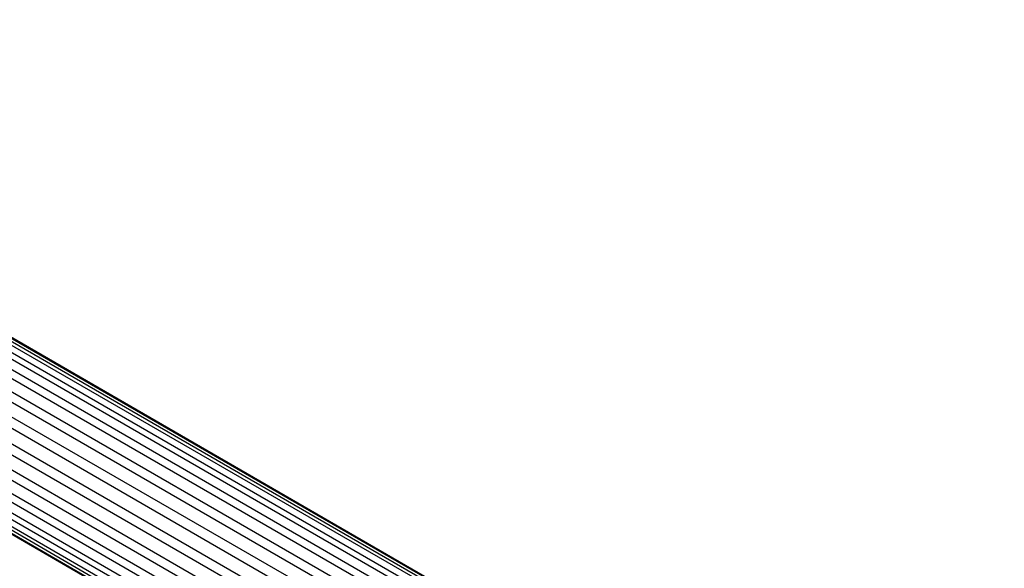
# Model space of a CAD drawing. Units: millimetres. Extents: x 17 to 1399, y 153 to 1488.
# Drawn here: x 1033 to 1143, y 1171 to 1233 of the extents above; entities that cross this region are included whole.
import ezdxf

# ---------------------------------------------------------------- set-up
doc = ezdxf.new("R2010")
doc.units = ezdxf.units.MM

msp = doc.modelspace()

# ---------------------------------------------------------------- linework, layer by layer
at = {"color": 7, "linetype": 'Continuous', "lineweight": 25}
for p, q in [((967.64, 1232.17), (1319.7, 1028.93)), ((968.32, 1232.51), (1320.36, 1029.28)), ((969.66, 1232.53), (1321.14, 1029.63)), ((970.36, 1232.55), (1321.56, 1029.81)), ((971.25, 1232.39), (1321.9, 1029.96)), ((971.84, 1232.14), (1321.99, 1030)), ((965.81, 1231.07), (1317.94, 1027.79)), ((966.83, 1231.46), (1318.71, 1028.32)), ((965.03, 1230.04), (1316.91, 1026.9)), ((964.31, 1229.29), (1316.19, 1026.16)), ((963.39, 1228.16), (1315.3, 1025)), ((962.54, 1227.4), (1314.74, 1024.08)), ((961.81, 1226.09), (1313.95, 1022.8)), ((961.36, 1225.1), (1313.49, 1021.82)), ((960.78, 1223.76), (1312.9, 1020.49)), ((960.55, 1222.74), (1312.63, 1019.49)), ((960.26, 1221.43), (1312.36, 1018.16)), ((960.14, 1220.52), (1312.28, 1017.23)), ((960.17, 1219.32), (1312.24, 1016.07)), ((960.25, 1218.55), (1312.26, 1015.33)), ((960.63, 1217.53), (1312.33, 1014.5)), ((960.88, 1216.96), (1312.4, 1014.04)), ((961.84, 1216.06), (1312.46, 1013.65)), ((962.34, 1215.68), (1312.47, 1013.56))]:
    msp.add_line(p, q, dxfattribs=at)

doc.saveas('drawing.dxf')
